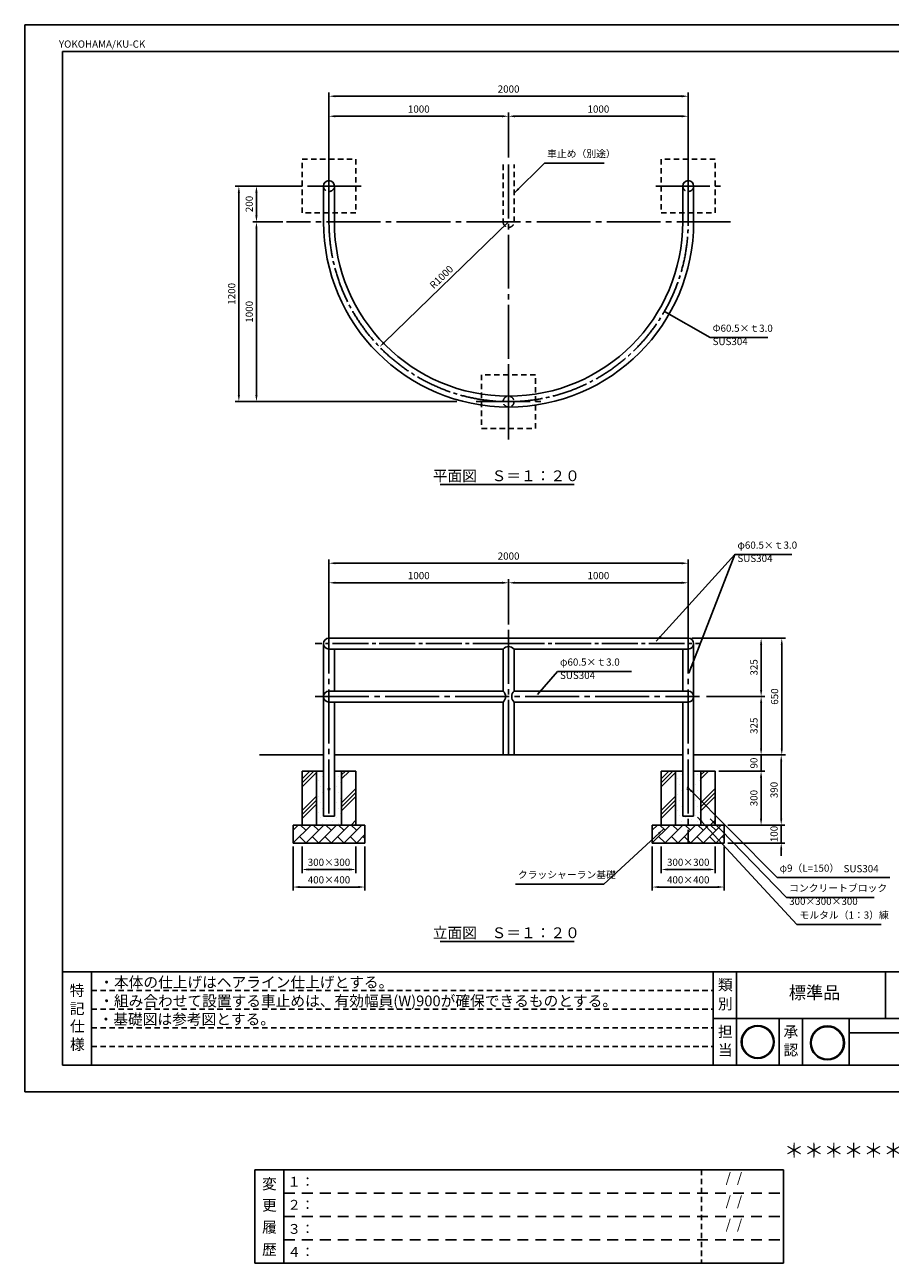
# Model space of a CAD drawing. Extents: x 0 to 8400, y -953 to 5940.
# Drawn here: x 0 to 4818, y -953 to 5940 of the extents above; entities that cross this region are included whole.
import ezdxf
from ezdxf.enums import TextEntityAlignment as Align

# ---------------------------------------------------------------- set-up
doc = ezdxf.new("R2010")
doc.units = 0
doc.header["$LTSCALE"] = 20
doc.header["$MEASUREMENT"] = 0
for name, pattern in [('CENL', [19.5, 15, -1.5, 1.5, -1.5]), ('CENS', [13, 10, -1, 1, -1]), ('DIMENSION', [2e-15, 1e-15, 1e-15]), ('HIDS', [2.5, 1.5, -1])]:
    doc.linetypes.add(name, pattern=pattern)
doc.layers.get('0').update_dxf_attribs({"linetype": 'CONTINUOUS'})
doc.layers.get('DEFPOINTS').update_dxf_attribs({"linetype": 'CONTINUOUS'})
for name, color, linetype in [('9図面文字', 7, 'CONTINUOUS'), ('9図面枠', 5, 'CONTINUOUS'), ('TEXT_0', 7, 'CONTINUOUS')]:
    doc.layers.add(name, color=color, linetype=linetype)
doc.layers.add('ASKPAPERSIZE', color=7, linetype='CONTINUOUS', plot=False)
doc.layers.add('非表示破線', color=7, linetype='CONTINUOUS', plot=False)
doc.styles.add('STD', font='TXT', dxfattribs={"bigfont": 'BIGFONT'})
doc.styles.add('STYLE1', font='txt')
doc.styles.add('USR5', font='TXT.shx', dxfattribs={"bigfont": 'BIGFONT.shx'})
doc.dimstyles.new('ASKSTANDARD', dxfattribs={"dimscale": 20, "dimtxt": 2, "dimasz": 1.5, "dimexe": 1, "dimexo": 1, "dimgap": 1, "dimtad": 0, "dimdec": 1, "dimdsep": 46, "dimtxsty": 'STD', "dimcen": 0, "dimclrd": 3, "dimclre": 3, "dimclrt": 3, "dimadec": 0, "dimazin": 0, "dimtfac": 0.7, "dimtdec": 1, "dimtix": 1, "dimtmove": 0, "dimatfit": 3, "dimfxl": 0, "dimtvp": 1, "dimtolj": 1, "dimtzin": 0, "dimarcsym": 0})
pattern_1 = [(45, (0, 99.767), (-11.04854, 33.14563), [0, -31.25])]

# ---------------------------------------------------------------- blocks, each defined once
blk = doc.blocks.new('*D24')
at = {"color": 3, "linetype": 'DIMENSION', "lineweight": -2}
blk.add_line((2693.6, 4842.4), (2000.9, 4171.9), dxfattribs=at)
at = {"color": 3, "linetype": 'DIMENSION'}
blk.add_solid([(1996.8, 4176.2), (2005.1, 4167.6), (1975.1, 4146.8)], dxfattribs=at)
at = {"layer": 'DEFPOINTS', "color": 0, "linetype": 'DIMENSION'}
for p in [(2693.6, 4842.4), (1975.1, 4146.8)]:
    blk.add_point(p, dxfattribs=at)
at = {"color": 3, "linetype": 'DIMENSION', "insert": (2319.4, 4535.9), "char_height": 40, "attachment_point": 5, "rotation": 44.07001, "style": 'STD'}
blk.add_mtext('\\A1;R1000', dxfattribs=at)
blk = doc.blocks.new('*D25')
at = {"color": 3, "linetype": 'DIMENSION', "lineweight": -2}
for p, q in [((1693.6, 5212.4), (1693.6, 5562.3)), ((1729.6, 5542.3), (3657.6, 5542.3)), ((3693.6, 5212.4), (3693.6, 5562.3))]:
    blk.add_line(p, q, dxfattribs=at)
at = {"color": 3, "linetype": 'DIMENSION'}
for points in [[(1729.6, 5548.3), (1729.6, 5536.3), (1693.6, 5542.3)], [(3657.6, 5548.3), (3657.6, 5536.3), (3693.6, 5542.3)]]:
    blk.add_solid(points, dxfattribs=at)
at = {"layer": 'DEFPOINTS', "color": 0, "linetype": 'DIMENSION'}
for p in [(3693.6, 5542.3), (1693.6, 5192.4), (3693.6, 5192.4)]:
    blk.add_point(p, dxfattribs=at)
at = {"color": 3, "linetype": 'DIMENSION', "insert": (2693.6, 5582.3), "char_height": 40, "attachment_point": 5, "style": 'STD'}
blk.add_mtext('\\A1;2000', dxfattribs=at)
blk = doc.blocks.new('*D26')
at = {"color": 3, "linetype": 'DIMENSION', "lineweight": -2}
for p, q in [((3776.9, 1875.7), (4231.4, 1875.7)), ((4211.4, 1839.7), (4211.4, 1521.7)), ((3933.6, 1485.7), (4231.4, 1485.7))]:
    blk.add_line(p, q, dxfattribs=at)
at = {"color": 3, "linetype": 'DIMENSION'}
for points in [[(4205.4, 1839.7), (4217.4, 1839.7), (4211.4, 1875.7)], [(4205.4, 1521.7), (4217.4, 1521.7), (4211.4, 1485.7)]]:
    blk.add_solid(points, dxfattribs=at)
at = {"layer": 'DEFPOINTS', "color": 0, "linetype": 'DIMENSION'}
for p in [(3756.9, 1875.7), (3913.6, 1485.7), (4211.4, 1485.7)]:
    blk.add_point(p, dxfattribs=at)
at = {"color": 3, "linetype": 'DIMENSION', "insert": (4171.4, 1680.7), "char_height": 40, "attachment_point": 5, "rotation": 90, "style": 'STD'}
blk.add_mtext('\\A1;390', dxfattribs=at)
blk = doc.blocks.new('*D27')
at = {"color": 3, "linetype": 'DIMENSION', "lineweight": -2}
for p, q in [((4211.4, 1521.7), (4211.4, 1557.7)), ((3933.6, 1485.7), (4231.4, 1485.7)), ((4211.4, 1485.7), (4211.4, 1385.7)), ((3913.6, 1385.7), (4231.4, 1385.7)), ((4211.4, 1349.7), (4211.4, 1313.7))]:
    blk.add_line(p, q, dxfattribs=at)
at = {"color": 3, "linetype": 'DIMENSION'}
for points in [[(4205.4, 1521.7), (4217.4, 1521.7), (4211.4, 1485.7)], [(4205.4, 1349.7), (4217.4, 1349.7), (4211.4, 1385.7)]]:
    blk.add_solid(points, dxfattribs=at)
at = {"layer": 'DEFPOINTS', "color": 0, "linetype": 'DIMENSION'}
for p in [(3913.6, 1485.7), (3893.6, 1385.7), (4211.4, 1385.7)]:
    blk.add_point(p, dxfattribs=at)
at = {"color": 3, "linetype": 'DIMENSION', "insert": (4171.4, 1435.7), "char_height": 40, "attachment_point": 5, "rotation": 90, "style": 'STD'}
blk.add_mtext('\\A1;100', dxfattribs=at)
blk = doc.blocks.new('*D28')
at = {"color": 3, "linetype": 'DIMENSION', "lineweight": -2}
for p, q in [((1693.6, 2613), (1693.6, 2962.9)), ((1729.6, 2942.9), (3657.6, 2942.9)), ((3693.6, 2613), (3693.6, 2962.9))]:
    blk.add_line(p, q, dxfattribs=at)
at = {"color": 3, "linetype": 'DIMENSION'}
for points in [[(1729.6, 2948.9), (1729.6, 2936.9), (1693.6, 2942.9)], [(3657.6, 2948.9), (3657.6, 2936.9), (3693.6, 2942.9)]]:
    blk.add_solid(points, dxfattribs=at)
at = {"layer": 'DEFPOINTS', "color": 0, "linetype": 'DIMENSION'}
for p in [(3693.6, 2942.9), (1693.6, 2593), (3693.6, 2593)]:
    blk.add_point(p, dxfattribs=at)
at = {"color": 3, "linetype": 'DIMENSION', "insert": (2693.6, 2982.9), "char_height": 40, "attachment_point": 5, "style": 'STD'}
blk.add_mtext('\\A1;2000', dxfattribs=at)
blk = doc.blocks.new('*D29')
at = {"color": 3, "linetype": 'DIMENSION', "lineweight": -2}
for p, q in [((3943.9, 2525.7), (4234.4, 2525.7)), ((4214.4, 2489.7), (4214.4, 1911.7)), ((3963.9, 1875.7), (4234.4, 1875.7))]:
    blk.add_line(p, q, dxfattribs=at)
at = {"color": 3, "linetype": 'DIMENSION'}
for points in [[(4208.4, 2489.7), (4220.4, 2489.7), (4214.4, 2525.7)], [(4208.4, 1911.7), (4220.4, 1911.7), (4214.4, 1875.7)]]:
    blk.add_solid(points, dxfattribs=at)
at = {"layer": 'DEFPOINTS', "color": 0, "linetype": 'DIMENSION'}
for p in [(3923.9, 2525.7), (3943.9, 1875.7), (4214.4, 1875.7)]:
    blk.add_point(p, dxfattribs=at)
at = {"color": 3, "linetype": 'DIMENSION', "insert": (4174.4, 2200.7), "char_height": 40, "attachment_point": 5, "rotation": 90, "style": 'STD'}
blk.add_mtext('\\A1;650', dxfattribs=at)
blk = doc.blocks.new('*D34')
at = {"color": 3, "linetype": 'DIMENSION', "lineweight": -2}
for p, q in [((1523.6, 5042.4), (1269.7, 5042.4)), ((1289.7, 5006.4), (1289.7, 4878.4)), ((1437.3, 4842.4), (1269.7, 4842.4))]:
    blk.add_line(p, q, dxfattribs=at)
at = {"color": 3, "linetype": 'DIMENSION'}
for points in [[(1283.7, 5006.4), (1295.7, 5006.4), (1289.7, 5042.4)], [(1283.7, 4878.4), (1295.7, 4878.4), (1289.7, 4842.4)]]:
    blk.add_solid(points, dxfattribs=at)
at = {"layer": 'DEFPOINTS', "color": 0, "linetype": 'DIMENSION'}
for p in [(1543.6, 5042.4), (1289.7, 4842.4), (1457.3, 4842.4)]:
    blk.add_point(p, dxfattribs=at)
at = {"color": 3, "linetype": 'DIMENSION', "insert": (1249.7, 4942.4), "char_height": 40, "attachment_point": 5, "rotation": 90, "style": 'STD'}
blk.add_mtext('\\A1;200', dxfattribs=at)
blk = doc.blocks.new('*D35')
at = {"color": 3, "linetype": 'DIMENSION', "lineweight": -2}
for p, q in [((1437.3, 4842.4), (1269.7, 4842.4)), ((1289.7, 4806.4), (1289.7, 3878.4)), ((2405.7, 3842.4), (1269.7, 3842.4))]:
    blk.add_line(p, q, dxfattribs=at)
at = {"color": 3, "linetype": 'DIMENSION'}
for points in [[(1283.7, 4806.4), (1295.7, 4806.4), (1289.7, 4842.4)], [(1283.7, 3878.4), (1295.7, 3878.4), (1289.7, 3842.4)]]:
    blk.add_solid(points, dxfattribs=at)
at = {"layer": 'DEFPOINTS', "color": 0, "linetype": 'DIMENSION'}
for p in [(1457.3, 4842.4), (1289.7, 3842.4), (2425.7, 3842.4)]:
    blk.add_point(p, dxfattribs=at)
at = {"color": 3, "linetype": 'DIMENSION', "insert": (1249.7, 4342.4), "char_height": 40, "attachment_point": 5, "rotation": 90, "style": 'STD'}
blk.add_mtext('\\A1;1000', dxfattribs=at)
blk = doc.blocks.new('*D36')
at = {"color": 3, "linetype": 'DIMENSION', "lineweight": -2}
for p, q in [((1493.6, 5042.4), (1171.9, 5042.4)), ((1191.9, 3878.4), (1191.9, 5006.4)), ((1790.1, 3842.4), (1171.9, 3842.4))]:
    blk.add_line(p, q, dxfattribs=at)
at = {"color": 3, "linetype": 'DIMENSION'}
for points in [[(1185.9, 5006.4), (1197.9, 5006.4), (1191.9, 5042.4)], [(1185.9, 3878.4), (1197.9, 3878.4), (1191.9, 3842.4)]]:
    blk.add_solid(points, dxfattribs=at)
at = {"layer": 'DEFPOINTS', "color": 0, "linetype": 'DIMENSION'}
for p in [(1191.9, 5042.4), (1513.6, 5042.4), (1810.1, 3842.4)]:
    blk.add_point(p, dxfattribs=at)
at = {"color": 3, "linetype": 'DIMENSION', "insert": (1151.9, 4442.4), "char_height": 40, "attachment_point": 5, "rotation": 90, "style": 'STD'}
blk.add_mtext('\\A1;1200', dxfattribs=at)
blk = doc.blocks.new('*D37')
at = {"color": 3, "linetype": 'DIMENSION', "lineweight": -2}
for p, q in [((1693.6, 5212.4), (1693.6, 5450.8)), ((2693.6, 5201.3), (2693.6, 5450.8)), ((1729.6, 5430.8), (2657.6, 5430.8))]:
    blk.add_line(p, q, dxfattribs=at)
at = {"color": 3, "linetype": 'DIMENSION'}
for points in [[(1729.6, 5436.8), (1729.6, 5424.8), (1693.6, 5430.8)], [(2657.6, 5436.8), (2657.6, 5424.8), (2693.6, 5430.8)]]:
    blk.add_solid(points, dxfattribs=at)
at = {"layer": 'DEFPOINTS', "color": 0, "linetype": 'DIMENSION'}
for p in [(2693.6, 5430.8), (1693.6, 5192.4), (2693.6, 5181.3)]:
    blk.add_point(p, dxfattribs=at)
at = {"color": 3, "linetype": 'DIMENSION', "insert": (2193.6, 5470.8), "char_height": 40, "attachment_point": 5, "style": 'STD'}
blk.add_mtext('\\A1;1000', dxfattribs=at)
blk = doc.blocks.new('*D38')
at = {"color": 3, "linetype": 'DIMENSION', "lineweight": -2}
for p, q in [((2693.6, 5221.3), (2693.6, 5450.8)), ((3693.6, 5232.4), (3693.6, 5450.8)), ((2729.6, 5430.8), (3657.6, 5430.8))]:
    blk.add_line(p, q, dxfattribs=at)
at = {"color": 3, "linetype": 'DIMENSION'}
for points in [[(2729.6, 5436.8), (2729.6, 5424.8), (2693.6, 5430.8)], [(3657.6, 5436.8), (3657.6, 5424.8), (3693.6, 5430.8)]]:
    blk.add_solid(points, dxfattribs=at)
at = {"layer": 'DEFPOINTS', "color": 0, "linetype": 'DIMENSION'}
for p in [(3693.6, 5430.8), (2693.6, 5201.3), (3693.6, 5212.4)]:
    blk.add_point(p, dxfattribs=at)
at = {"color": 3, "linetype": 'DIMENSION', "insert": (3193.6, 5470.8), "char_height": 40, "attachment_point": 5, "style": 'STD'}
blk.add_mtext('\\A1;1000', dxfattribs=at)
blk = doc.blocks.new('*D39')
at = {"color": 3, "linetype": 'DIMENSION', "lineweight": -2}
for p, q in [((1693.6, 2633), (1693.6, 2854.1)), ((1729.6, 2834.1), (2657.6, 2834.1)), ((2693.6, 2602), (2693.6, 2854.1))]:
    blk.add_line(p, q, dxfattribs=at)
at = {"color": 3, "linetype": 'DIMENSION'}
for points in [[(1729.6, 2840.1), (1729.6, 2828.1), (1693.6, 2834.1)], [(2657.6, 2840.1), (2657.6, 2828.1), (2693.6, 2834.1)]]:
    blk.add_solid(points, dxfattribs=at)
at = {"layer": 'DEFPOINTS', "color": 0, "linetype": 'DIMENSION'}
for p in [(2693.6, 2834.1), (1693.6, 2613), (2693.6, 2582)]:
    blk.add_point(p, dxfattribs=at)
at = {"color": 3, "linetype": 'DIMENSION', "insert": (2193.6, 2874.1), "char_height": 40, "attachment_point": 5, "style": 'STD'}
blk.add_mtext('\\A1;1000', dxfattribs=at)
blk = doc.blocks.new('*D40')
at = {"color": 3, "linetype": 'DIMENSION', "lineweight": -2}
for p, q in [((2693.6, 2622), (2693.6, 2854.1)), ((2729.6, 2834.1), (3657.6, 2834.1)), ((3693.6, 2633), (3693.6, 2854.1))]:
    blk.add_line(p, q, dxfattribs=at)
at = {"color": 3, "linetype": 'DIMENSION'}
for points in [[(2729.6, 2840.1), (2729.6, 2828.1), (2693.6, 2834.1)], [(3657.6, 2840.1), (3657.6, 2828.1), (3693.6, 2834.1)]]:
    blk.add_solid(points, dxfattribs=at)
at = {"layer": 'DEFPOINTS', "color": 0, "linetype": 'DIMENSION'}
for p in [(3693.6, 2834.1), (2693.6, 2602), (3693.6, 2613)]:
    blk.add_point(p, dxfattribs=at)
at = {"color": 3, "linetype": 'DIMENSION', "insert": (3193.6, 2874.1), "char_height": 40, "attachment_point": 5, "style": 'STD'}
blk.add_mtext('\\A1;1000', dxfattribs=at)
blk = doc.blocks.new('*D41')
at = {"color": 3, "linetype": 'DIMENSION', "lineweight": -2}
for p, q in [((3713.6, 2525.7), (4119.5, 2525.7)), ((4099.5, 2489.7), (4099.5, 2236.7)), ((3795.6, 2200.7), (4119.5, 2200.7))]:
    blk.add_line(p, q, dxfattribs=at)
at = {"color": 3, "linetype": 'DIMENSION'}
for points in [[(4093.5, 2489.7), (4105.5, 2489.7), (4099.5, 2525.7)], [(4093.5, 2236.7), (4105.5, 2236.7), (4099.5, 2200.7)]]:
    blk.add_solid(points, dxfattribs=at)
at = {"layer": 'DEFPOINTS', "color": 0, "linetype": 'DIMENSION'}
for p in [(3693.6, 2525.7), (3775.6, 2200.7), (4099.5, 2200.7)]:
    blk.add_point(p, dxfattribs=at)
at = {"color": 3, "linetype": 'DIMENSION', "insert": (4059.5, 2363.2), "char_height": 40, "attachment_point": 5, "rotation": 90, "style": 'STD'}
blk.add_mtext('\\A1;325', dxfattribs=at)
blk = doc.blocks.new('*D42')
at = {"color": 3, "linetype": 'DIMENSION', "lineweight": -2}
for p, q in [((3815.6, 2200.7), (4119.5, 2200.7)), ((4099.5, 2164.7), (4099.5, 1911.7)), ((3796.9, 1875.7), (4119.5, 1875.7))]:
    blk.add_line(p, q, dxfattribs=at)
at = {"color": 3, "linetype": 'DIMENSION'}
for points in [[(4093.5, 2164.7), (4105.5, 2164.7), (4099.5, 2200.7)], [(4093.5, 1911.7), (4105.5, 1911.7), (4099.5, 1875.7)]]:
    blk.add_solid(points, dxfattribs=at)
at = {"layer": 'DEFPOINTS', "color": 0, "linetype": 'DIMENSION'}
for p in [(3795.6, 2200.7), (3776.9, 1875.7), (4099.5, 1875.7)]:
    blk.add_point(p, dxfattribs=at)
at = {"color": 3, "linetype": 'DIMENSION', "insert": (4059.5, 2038.2), "char_height": 40, "attachment_point": 5, "rotation": 90, "style": 'STD'}
blk.add_mtext('\\A1;325', dxfattribs=at)
blk = doc.blocks.new('*D43')
at = {"color": 3, "linetype": 'DIMENSION', "lineweight": -2}
for p, q in [((4099.2, 1911.7), (4099.2, 1947.7)), ((3924.1, 1875.7), (4119.2, 1875.7)), ((4099.2, 1875.7), (4099.2, 1785.7)), ((3863.6, 1785.7), (4119.2, 1785.7)), ((4099.2, 1749.7), (4099.2, 1713.7))]:
    blk.add_line(p, q, dxfattribs=at)
at = {"color": 3, "linetype": 'DIMENSION'}
for points in [[(4093.2, 1911.7), (4105.2, 1911.7), (4099.2, 1875.7)], [(4093.2, 1749.7), (4105.2, 1749.7), (4099.2, 1785.7)]]:
    blk.add_solid(points, dxfattribs=at)
at = {"layer": 'DEFPOINTS', "color": 0, "linetype": 'DIMENSION'}
for p in [(3904.1, 1875.7), (3843.6, 1785.7), (4099.2, 1785.7)]:
    blk.add_point(p, dxfattribs=at)
at = {"color": 3, "linetype": 'DIMENSION', "insert": (4059.2, 1830.7), "char_height": 40, "attachment_point": 5, "rotation": 90, "style": 'STD'}
blk.add_mtext('\\A1;90', dxfattribs=at)
blk = doc.blocks.new('*D44')
at = {"color": 3, "linetype": 'DIMENSION', "lineweight": -2}
for p, q in [((3883.6, 1785.7), (4119.2, 1785.7)), ((4099.2, 1749.7), (4099.2, 1521.7)), ((3913.6, 1485.7), (4119.2, 1485.7))]:
    blk.add_line(p, q, dxfattribs=at)
at = {"color": 3, "linetype": 'DIMENSION'}
for points in [[(4093.2, 1749.7), (4105.2, 1749.7), (4099.2, 1785.7)], [(4093.2, 1521.7), (4105.2, 1521.7), (4099.2, 1485.7)]]:
    blk.add_solid(points, dxfattribs=at)
at = {"layer": 'DEFPOINTS', "color": 0, "linetype": 'DIMENSION'}
for p in [(3863.6, 1785.7), (3893.6, 1485.7), (4099.2, 1485.7)]:
    blk.add_point(p, dxfattribs=at)
at = {"color": 3, "linetype": 'DIMENSION', "insert": (4059.2, 1635.7), "char_height": 40, "attachment_point": 5, "rotation": 90, "style": 'STD'}
blk.add_mtext('\\A1;300', dxfattribs=at)
blk = doc.blocks.new('*D45')
at = {"color": 3, "linetype": 'DIMENSION', "lineweight": -2}
for p, q in [((1543.6, 1365.7), (1543.6, 1218.3)), ((1843.6, 1365.7), (1843.6, 1218.3)), ((1579.6, 1238.3), (1807.6, 1238.3))]:
    blk.add_line(p, q, dxfattribs=at)
at = {"color": 3, "linetype": 'DIMENSION'}
for points in [[(1579.6, 1244.3), (1579.6, 1232.3), (1543.6, 1238.3)], [(1807.6, 1244.3), (1807.6, 1232.3), (1843.6, 1238.3)]]:
    blk.add_solid(points, dxfattribs=at)
at = {"layer": 'DEFPOINTS', "color": 0, "linetype": 'DIMENSION'}
for p in [(1543.6, 1385.7), (1843.6, 1385.7), (1843.6, 1238.3)]:
    blk.add_point(p, dxfattribs=at)
at = {"color": 3, "linetype": 'DIMENSION', "insert": (1693.6, 1278.3), "char_height": 40, "attachment_point": 5, "style": 'STD'}
blk.add_mtext('\\A1;300×300', dxfattribs=at)
blk = doc.blocks.new('*D46')
at = {"color": 3, "linetype": 'DIMENSION', "lineweight": -2}
for p, q in [((1493.6, 1365.7), (1493.6, 1120.6)), ((1893.6, 1365.7), (1893.6, 1120.6)), ((1529.6, 1140.6), (1857.6, 1140.6))]:
    blk.add_line(p, q, dxfattribs=at)
at = {"color": 3, "linetype": 'DIMENSION'}
for points in [[(1529.6, 1146.6), (1529.6, 1134.6), (1493.6, 1140.6)], [(1857.6, 1146.6), (1857.6, 1134.6), (1893.6, 1140.6)]]:
    blk.add_solid(points, dxfattribs=at)
at = {"layer": 'DEFPOINTS', "color": 0, "linetype": 'DIMENSION'}
for p in [(1493.6, 1385.7), (1893.6, 1385.7), (1893.6, 1140.6)]:
    blk.add_point(p, dxfattribs=at)
at = {"color": 3, "linetype": 'DIMENSION', "insert": (1693.6, 1180.6), "char_height": 40, "attachment_point": 5, "style": 'STD'}
blk.add_mtext('\\A1;400×400', dxfattribs=at)
blk = doc.blocks.new('*D47')
at = {"color": 3, "linetype": 'DIMENSION', "lineweight": -2}
for p, q in [((3493.6, 1365.7), (3493.6, 1120.6)), ((3893.6, 1365.7), (3893.6, 1120.6)), ((3529.6, 1140.6), (3857.6, 1140.6))]:
    blk.add_line(p, q, dxfattribs=at)
at = {"color": 3, "linetype": 'DIMENSION'}
for points in [[(3529.6, 1146.6), (3529.6, 1134.6), (3493.6, 1140.6)], [(3857.6, 1146.6), (3857.6, 1134.6), (3893.6, 1140.6)]]:
    blk.add_solid(points, dxfattribs=at)
at = {"layer": 'DEFPOINTS', "color": 0, "linetype": 'DIMENSION'}
for p in [(3493.6, 1385.7), (3893.6, 1385.7), (3893.6, 1140.6)]:
    blk.add_point(p, dxfattribs=at)
at = {"color": 3, "linetype": 'DIMENSION', "insert": (3693.6, 1180.6), "char_height": 40, "attachment_point": 5, "style": 'STD'}
blk.add_mtext('\\A1;400×400', dxfattribs=at)
blk = doc.blocks.new('*D48')
at = {"color": 3, "linetype": 'DIMENSION', "lineweight": -2}
for p, q in [((3543.6, 1365.7), (3543.6, 1218.3)), ((3843.6, 1365.7), (3843.6, 1218.3)), ((3579.6, 1238.3), (3807.6, 1238.3))]:
    blk.add_line(p, q, dxfattribs=at)
at = {"color": 3, "linetype": 'DIMENSION'}
for points in [[(3579.6, 1244.3), (3579.6, 1232.3), (3543.6, 1238.3)], [(3807.6, 1244.3), (3807.6, 1232.3), (3843.6, 1238.3)]]:
    blk.add_solid(points, dxfattribs=at)
at = {"layer": 'DEFPOINTS', "color": 0, "linetype": 'DIMENSION'}
for p in [(3543.6, 1385.7), (3843.6, 1385.7), (3843.6, 1238.3)]:
    blk.add_point(p, dxfattribs=at)
at = {"color": 3, "linetype": 'DIMENSION', "insert": (3693.6, 1278.3), "char_height": 40, "attachment_point": 5, "style": 'STD'}
blk.add_mtext('\\A1;300×300', dxfattribs=at)
blk = doc.blocks.new('sugnkINAMI')
h = blk.add_hatch(color=7)
h.paths.add_polyline_path([(41, 197, 1), (319, 197, 1)])
h.paths.add_polyline_path([(313, 197, -1), (47, 197, -1)], flags=16)
h.paths.add_polyline_path([(107, 50), (258, 50), (258, 183), (107, 183)], flags=9)
h.paths.add_polyline_path([(6, 105), (278, 105), (278, 355), (6, 355)], flags=9)
at = {"layer": '9図面文字', "color": 7, "linetype": 'Continuous'}
for radius in [139, 133]:
    blk.add_circle((180, 197), radius, dxfattribs=at)
blk = doc.blocks.new('signMARU')
h = blk.add_hatch(color=7)
h.paths.add_polyline_path([(48, 197, 1), (327, 197, 1)])
h.paths.add_polyline_path([(321, 197, -1), (54, 197, -1)], flags=16)
h.paths.add_polyline_path([(114, 50), (266, 50), (266, 183), (114, 183)], flags=9)
h.paths.add_polyline_path([(23, 131), (276, 131), (276, 325), (23, 325)], flags=9)
at = {"layer": '9図面文字', "color": 7, "linetype": 'Continuous'}
for radius in [139, 133]:
    blk.add_circle((187, 197), radius, dxfattribs=at)

msp = doc.modelspace()

# ---------------------------------------------------------------- hatches: boundary and pattern name
at = {"linetype": 'Continuous'}
h = msp.add_hatch(dxfattribs=at)
h.set_pattern_fill('PLAST', color=3, scale=500, angle=45, style=0)
h.set_pattern_definition([(45, (-2000, 99.77), (-88.3883, 88.3883), []), (45, (-2011.05, 110.82), (-88.3883, 88.3883), []), (45, (-2022.1, 121.86), (-88.3883, 88.3883), [])])
h.paths.add_polyline_path([(1623.31, 1785.73), (1543.56, 1785.73), (1543.56, 1485.73), (1623.31, 1485.73)])
h.paths.add_polyline_path([(1843.56, 1785.73), (1763.81, 1785.73), (1763.81, 1485.73), (1843.56, 1485.73)])
h = msp.add_hatch(dxfattribs=at)
h.set_pattern_fill('DOTS', color=3, scale=500, angle=45, style=0)
h.set_pattern_definition(pattern_1)
h.paths.add_polyline_path([(1763.81, 1785.73), (1723.81, 1785.73), (1723.81, 1535.73), (1663.31, 1535.73), (1663.31, 1785.73), (1623.31, 1785.73), (1623.31, 1485.73), (1763.81, 1485.73)])
h = msp.add_hatch(dxfattribs=at)
h.set_pattern_fill('PLAST', color=3, scale=500, angle=45, style=0)
h.set_pattern_definition([(45, (0, 99.77), (-88.3883, 88.3883), []), (45, (-11.05, 110.82), (-88.3883, 88.3883), []), (45, (-22.1, 121.86), (-88.3883, 88.3883), [])])
h.paths.add_polyline_path([(3623.31, 1785.73), (3543.56, 1785.73), (3543.56, 1485.73), (3623.31, 1485.73)])
h.paths.add_polyline_path([(3843.56, 1785.73), (3763.81, 1785.73), (3763.81, 1485.73), (3843.56, 1485.73)])
h = msp.add_hatch(dxfattribs=at)
h.set_pattern_fill('DOTS', color=3, scale=500, angle=45, style=0)
h.set_pattern_definition(pattern_1)
h.paths.add_polyline_path([(3763.81, 1785.73), (3723.81, 1785.73), (3723.81, 1535.73), (3693.56, 1535.73), (3693.56, 1485.73), (3763.81, 1485.73)])
h.paths.add_polyline_path([(3623.31, 1485.73), (3693.56, 1485.73), (3693.56, 1535.73), (3663.31, 1535.73), (3663.31, 1785.73), (3623.31, 1785.73)])
h = msp.add_hatch(dxfattribs=at)
h.set_pattern_fill('BRICK', color=3, scale=200, angle=45, style=0)
h.set_pattern_definition([(45, (1493.556, 1385.734), (-35.3553, 35.3553), []), (135, (1493.56, 1385.73), (-70.71, -70.71), [50, -50]), (135, (1528.91, 1421.09), (-70.71, -70.71), [-50, 50])])
h.paths.add_polyline_path([(1893.56, 1485.73), (1493.56, 1485.73), (1493.56, 1385.73), (1893.56, 1385.73)])
h = msp.add_hatch(dxfattribs=at)
h.set_pattern_fill('BRICK', color=3, scale=200, angle=45, style=0)
h.set_pattern_definition([(45, (3493.556, 1385.734), (-35.3553, 35.3553), []), (135, (3493.56, 1385.73), (-70.71, -70.71), [50, -50]), (135, (3528.91, 1421.09), (-70.71, -70.71), [-50, 50])])
h.paths.add_polyline_path([(3693.56, 1485.73), (3543.56, 1485.73), (3493.56, 1485.73), (3493.56, 1385.73), (3693.56, 1385.73)])
h.paths.add_polyline_path([(3893.56, 1485.73), (3693.56, 1485.73), (3693.56, 1385.73), (3893.56, 1385.73)])

# ---------------------------------------------------------------- linework, layer by layer
at = {"color": 1, "linetype": 'CENL'}
for p, q in [((1693.56, 5222.36), (1693.56, 4862.36)), ((3693.56, 5222.36), (3693.56, 4862.36)), ((2693.56, 5161.34), (2693.56, 3606.06)), ((1873.56, 5042.36), (1513.56, 5042.36)), ((3513.56, 5042.36), (3873.56, 5042.36)), ((3929.86, 4842.36), (1457.26, 4842.36)), ((2693.56, 4022.36), (2693.56, 3662.36)), ((2513.56, 3842.36), (2873.56, 3842.36)), ((1693.56, 2629.73), (1693.56, 1535.73)), ((3693.56, 2629.73), (3693.56, 1381.73)), ((2693.56, 2572.17), (2693.56, 1875.73)), ((1616.4, 2200.73), (3755.59, 2200.73)), ((2693.56, 2200.73), (2693.56, 2200.73)), ((2693.56, 2200.73), (2693.56, 2200.73)), ((2693.56, 2192.3), (2693.56, 2192.3)), ((2693.56, 2192.3), (2693.56, 2192.3)), ((3693.56, 2005.73), (3693.56, 2005.73))]:
    msp.add_line(p, q, dxfattribs=at)
at = {"color": 5, "linetype": 'HIDS'}
for p, q in [((2663.31, 5161.34), (2663.31, 4842.36)), ((2723.81, 4842.36), (2723.81, 5161.34))]:
    msp.add_line(p, q, dxfattribs=at)
at = {"color": 7, "linetype": 'Continuous'}
for p, q in [((1663.31, 5042.36), (1663.31, 4842.36)), ((1723.81, 5042.36), (1723.81, 4842.36)), ((3663.31, 4842.36), (3663.31, 5042.36)), ((3723.81, 4842.36), (3723.81, 5042.36)), ((2313.01, 3381.31), (3059.47, 3381.31)), ((1663.31, 2495.48), (1663.31, 1535.73)), ((1693.56, 2525.73), (2693.56, 2525.73)), ((3693.56, 2525.73), (2693.56, 2525.73)), ((3723.81, 2495.48), (3723.81, 1535.73)), ((1693.56, 2465.23), (2663.31, 2465.23)), ((1723.81, 2465.23), (1723.81, 2230.98)), ((2663.31, 2465.23), (2663.31, 2230.98)), ((3693.56, 2465.23), (2723.81, 2465.23)), ((2723.81, 2230.98), (2723.81, 2465.23)), ((3663.31, 2465.23), (3663.31, 2230.98)), ((1693.56, 2230.98), (2663.31, 2230.98)), ((3693.56, 2230.98), (2723.81, 2230.98)), ((1693.56, 2170.48), (2663.31, 2170.48)), ((1723.81, 2170.48), (1723.81, 1535.73)), ((2663.31, 2170.48), (2663.31, 1875.73)), ((2723.81, 2170.48), (2723.81, 1875.73)), ((3693.56, 2170.48), (2723.81, 2170.48)), ((3663.31, 2170.48), (3663.31, 1535.73)), ((1663.31, 1875.73), (1307.7, 1875.73)), ((3663.31, 1875.73), (1723.81, 1875.73)), ((3723.81, 1875.73), (4157.54, 1875.73)), ((1663.31, 1785.73), (1543.56, 1785.73)), ((1543.56, 1785.73), (1543.56, 1485.73)), ((1623.31, 1785.73), (1623.31, 1485.73)), ((1843.56, 1785.73), (1723.81, 1785.73)), ((1763.81, 1785.73), (1763.81, 1485.73)), ((1843.56, 1485.73), (1843.56, 1785.73)), ((3543.56, 1785.73), (3543.56, 1485.73)), ((3663.31, 1785.73), (3543.56, 1785.73)), ((3623.31, 1785.73), (3623.31, 1485.73)), ((3843.56, 1785.73), (3723.81, 1785.73)), ((3763.81, 1785.73), (3763.81, 1485.73)), ((3843.56, 1485.73), (3843.56, 1785.73)), ((1663.31, 1535.73), (1723.81, 1535.73)), ((3663.31, 1535.73), (3723.81, 1535.73)), ((1893.56, 1485.73), (1493.56, 1485.73)), ((1493.56, 1485.73), (1493.56, 1385.73)), ((1543.56, 1485.73), (1843.56, 1485.73)), ((1893.56, 1385.73), (1893.56, 1485.73)), ((3493.56, 1485.73), (3493.56, 1385.73)), ((3893.56, 1485.73), (3493.56, 1485.73)), ((3543.56, 1485.73), (3843.56, 1485.73)), ((3893.56, 1385.73), (3893.56, 1485.73)), ((1493.56, 1385.73), (1893.56, 1385.73)), ((3493.56, 1385.73), (3893.56, 1385.73)), ((2313.01, 837.76), (3059.47, 837.76))]:
    msp.add_line(p, q, dxfattribs=at)
at = {"color": 1, "linetype": 'CENS'}
for p, q in [((1693.56, 5042.36), (1693.56, 4842.36)), ((3693.56, 4842.36), (3693.56, 5042.36)), ((2693.56, 2495.48), (1616.4, 2495.48)), ((2693.56, 2495.48), (3755.59, 2495.48))]:
    msp.add_line(p, q, dxfattribs=at)
at = {"color": 5, "linetype": 'HIDS'}
for points in [[(1843.56, 5192.36), (1843.56, 4892.36), (1543.56, 4892.36), (1543.56, 5192.36)], [(3543.56, 5192.36), (3543.56, 4892.36), (3843.56, 4892.36), (3843.56, 5192.36)], [(2543.56, 3992.36), (2543.56, 3692.36), (2843.56, 3692.36), (2843.56, 3992.36)]]:
    msp.add_lwpolyline(points, close=True, dxfattribs=at)
msp.add_circle((2693.56, 3842.36), 30.25, dxfattribs=at)
msp.add_circle((2693.56, 3842.36), 30.25, dxfattribs=at)
at = {"color": 7, "linetype": 'Continuous'}
for centre in [(1693.56, 1685.73), (3693.56, 1685.73)]:
    msp.add_circle(centre, 4.5, dxfattribs=at)
for centre, radius, start, end in [((1693.56, 5042.36), 30.25, 360, 180), ((3693.56, 5042.36), 30.25, 0, 180), ((2693.56, 4842.36), 1030.25, 180, 0), ((2693.56, 4842.36), 969.75, 180, 0), ((1693.56, 2495.48), 30.25, 90, 270), ((3693.56, 2495.48), 30.25, 270, 90), ((2693.56, 2437.72), 40.89, 42.285591, 137.714409), ((1693.56, 2200.73), 30.25, 90, 270), ((2634.87, 2200.73), 41.51, 313.225996, 46.774004), ((2752.24, 2200.73), 41.51, 133.225996, 226.774004), ((3693.56, 2200.73), 30.25, 270, 90)]:
    msp.add_arc(centre, radius, start, end, dxfattribs=at)
at = {"color": 5, "linetype": 'HIDS'}
for centre in [(1693.56, 5042.36), (3693.56, 5042.36), (2693.56, 4842.36)]:
    msp.add_arc(centre, 30.25, 180, 0, dxfattribs=at)
at = {"color": 1, "linetype": 'CENS'}
msp.add_arc((2693.56, 4842.36), 1000, 180, 0, dxfattribs=at)
at = {"layer": '9図面枠', "color": 4, "linetype": 'Continuous'}
for p, q in [((210, 5791.5), (8190, 5791.5)), ((210, 5791.5), (210, 148.5)), ((210, 668.5), (8190, 668.5)), ((372, 148.5), (372, 668.5)), ((3832, 148.5), (3832, 668.5)), ((3962, 408.5), (3962, 668.5)), ((3962, 408.5), (3962, 668.5)), ((4791.24, 408.5), (4791.24, 668.5)), ((3832, 148.5), (3832, 472.5)), ((3832, 408.5), (8190, 408.5)), ((3962, 148.5), (3962, 408.5)), ((4199.49, 148.5), (4199.49, 408.5)), ((4329.49, 148.5), (4329.49, 408.5)), ((4589.49, 148.5), (4589.49, 408.5)), ((4589.49, 328.5), (5789.49, 328.5)), ((8190, 148.5), (210, 148.5))]:
    msp.add_line(p, q, dxfattribs=at)
at = {"layer": '9図面枠', "color": 7, "linetype": 'Continuous'}
for p, q in [((1281.18, -433.27), (1281.18, -953.27)), ((1281.18, -433.27), (4224.39, -433.27)), ((1443.18, -953.27), (1443.18, -433.27)), ((4224.39, -433.27), (4224.39, -953.27)), ((4224.39, -953.27), (1281.18, -953.27))]:
    msp.add_line(p, q, dxfattribs=at)
at = {"layer": 'ASKPAPERSIZE', "color": 4, "linetype": 'Continuous'}
for p, q in [((0, 5940), (8400, 5940)), ((0, 0), (0, 5940)), ((0, 5940), (8400, 5940)), ((0, 0), (0, 5940)), ((0, 0), (0, 5940)), ((0, 5940), (8400, 5940)), ((8400, 0), (0, 0)), ((8400, 0), (0, 0)), ((8400, 0), (0, 0))]:
    msp.add_line(p, q, dxfattribs=at)
at = {"layer": '非表示破線', "color": 5, "linetype": 'HIDS'}
for p, q in [((372, 564.5), (3832, 564.5)), ((372, 460.5), (3832, 460.5)), ((372, 356.5), (3832, 356.5)), ((372, 252.5), (3832, 252.5)), ((3767.6, -433.27), (3767.6, -953.27))]:
    msp.add_line(p, q, dxfattribs=at)
at = {"layer": '非表示破線', "color": 5, "linetype": 'HIDS', "ltscale": 2}
for p, q in [((1443.18, -563.27), (4224.39, -563.27)), ((1443.18, -693.27), (4224.39, -693.27)), ((1443.18, -823.27), (4224.39, -823.27))]:
    msp.add_line(p, q, dxfattribs=at)

# ---------------------------------------------------------------- block references
at = {"color": 7, "linetype": 'Continuous'}
for name, p, xscale, yscale, zscale in [('sugnkINAMI', (3962, 148.5), 0.66, 0.66, 0.66), ('signMARU', (4341.28, 138.94), 0.6799680000000002, 0.6799680000000002, 0.6799680000000002)]:
    msp.add_blockref(name, p, dxfattribs=dict(at, xscale=xscale, yscale=yscale, zscale=zscale))

# ---------------------------------------------------------------- texts
at = {"color": 7, "linetype": 'Continuous', "style": 'STYLE1'}
for s, p in [('平面図\u3000Ｓ＝１：２０', (2680.77, 3399.51)), ('立面図\u3000Ｓ＝１：２０', (2680.77, 855.97))]:
    msp.add_text(s, height=60, dxfattribs=at).set_placement(p, align=Align.CENTER)
at = {"color": 3, "linetype": 'DIMENSION', "char_height": 40, "attachment_point": 7}
for s, insert, style in [('YOKOHAMA/KU-CK', (190.17, 5800.15), 'USR5'), ('車止め（別途）', (2907.86, 5189.98), 'STD'), ('Φ60.5×ｔ3.0', (3829.53, 4218.43), 'STD'), ('SUS304', (3829.53, 4144.43), 'USR5'), ('φ60.5×ｔ3.0', (3967.53, 3011.22), 'STD'), ('SUS304', (3967.53, 2937.22), 'USR5'), ('φ60.5×ｔ3.0', (2979.83, 2360.28), 'STD'), ('SUS304', (2979.83, 2286.28), 'USR5'), ('φ9（L=150）', (4202.27, 1213.4), 'STD'), ('SUS304', (4558.45, 1210.3), 'STD'), ('クラッシャーラン基礎', (2745.24, 1177.03), 'STD'), ('コンクリートブロック', (4255.42, 1102.7), 'STD'), ('300×300×300', (4255.42, 1028.7), 'USR5'), ('モルタル（1：3）練', (4313, 952.14), 'STD')]:
    msp.add_mtext(s, dxfattribs=dict(at, insert=insert, style=style))
at = {"layer": '9図面文字', "color": 7, "linetype": 'Continuous', "style": 'STYLE1'}
for s, height, p in [('・本体の仕上げはヘアライン仕上げとする。', 60, (414.65, 580.73)), ('・組み合わせて設置する車止めは、有効幅員(W)900が確保できるものとする。', 60, (414.65, 476.73)), ('１：', 54.675, (1462.6, -526.77)), ('    /  /  ', 54.675, (3834.97, -504.88)), ('２：', 54.675, (1462.6, -655.46)), ('    /  /  ', 54.675, (3834.97, -634.88)), ('３：', 54.675, (1462.6, -789.65)), ('    /  /  ', 54.675, (3834.97, -764.88)), ('４：', 54.675, (1462.6, -917.76))]:
    msp.add_text(s, height=height, dxfattribs=at).set_placement(p)
at = {"layer": '9図面文字', "style": 'STYLE1'}
for s, p in [('類', (3899.87, 596.03)), ('特', (291, 564.96)), ('記', (291.61, 463.4)), ('別', (3899.87, 490.73)), ('仕', (292.76, 365.77)), ('担', (3899.87, 335.81)), ('承', (4265.38, 335.81)), ('様', (292.76, 264.41)), ('当', (3899.87, 233.55)), ('認', (4265.38, 233.55)), ('変', (1361.98, -511.32)), ('更', (1361.98, -630.67)), ('履', (1361.98, -752.48)), ('歴', (1361.98, -876.74))]:
    msp.add_text(s, height=60, dxfattribs=at).set_placement(p, align=Align.MIDDLE_CENTER)
at = {"layer": '9図面文字', "color": 7, "style": 'STYLE1'}
msp.add_text('標準品', height=70, dxfattribs=at).set_placement((4396.79, 543.92), align=Align.MIDDLE)
at = {"layer": '9図面文字', "style": 'STYLE1'}
msp.add_text('＊＊＊＊＊＊＊＊＊＊＊＊', height=81, dxfattribs=at).set_placement((4890.69, -335.65), align=Align.MIDDLE)
at = {"layer": 'TEXT_0', "color": 7, "linetype": 'Continuous', "style": 'STYLE1'}
msp.add_text('・基礎図は参考図とする。', height=60, dxfattribs=at).set_placement((411.08, 374.74))

# ---------------------------------------------------------------- dimensions: what is measured, and where the dimension line sits
at = {"color": 7, "linetype": 'DIMENSION'}
for base, p1, p2, picture, middle in [((3693.56, 5542.26), (1693.56, 5192.36), (3693.56, 5192.36), '*D25', (2693.56, 5582.26)), ((2693.56, 5430.84), (1693.56, 5192.36), (2693.56, 5181.34), '*D37', (2193.56, 5470.84)), ((3693.56, 5430.84), (2693.56, 5201.34), (3693.56, 5212.36), '*D38', (3193.56, 5470.84)), ((3693.56, 2942.9), (1693.56, 2593), (3693.56, 2593), '*D28', (2693.56, 2982.9))]:
    dim = msp.add_linear_dim(base=base, p1=p1, p2=p2, dimstyle='ASKSTANDARD', override={"dimasz": 1.8, "dimtad": 3, "dimpost": '<>'}, dxfattribs=at)
    dim.commit()
    dim.dimension.update_dxf_attribs({"geometry": picture, "text_midpoint": middle})
for base, p1, p2, override, picture, middle in [((1191.9, 5042.36), (1810.12, 3842.36), (1513.56, 5042.36), {"dimasz": 1.8, "dimtad": 3, "dimpost": '<>'}, '*D36', (1151.9, 4442.36)), ((1289.71, 4842.36), (1543.56, 5042.36), (1457.26, 4842.36), {"dimasz": 1.8, "dimtad": 3, "dimpost": '<>'}, '*D34', (1249.71, 4942.36)), ((1289.71, 3842.36), (1457.26, 4842.36), (2425.74, 3842.36), {"dimasz": 1.8, "dimtad": 3, "dimpost": '<>'}, '*D35', (1249.71, 4342.36)), ((4214.44, 1875.73), (3923.9, 2525.73), (3943.9, 1875.73), {"dimasz": 1.8, "dimtad": 3, "dimpost": '<>'}, '*D29', (4174.44, 2200.73)), ((4211.44, 1485.73), (3756.85, 1875.73), (3913.56, 1485.73), {"dimasz": 1.8, "dimtad": 3, "dimpost": '<>'}, '*D26', (4171.44, 1680.73)), ((4211.44, 1385.73), (3913.56, 1485.73), (3893.56, 1385.73), {"dimasz": 1.8, "dimtad": 3, "dimpost": '<>', "dimse1": 0, "dimtmove": 0, "dimatfit": 3}, '*D27', (4171.44, 1435.73))]:
    dim = msp.add_linear_dim(base=base, p1=p1, p2=p2, angle=90, dimstyle='ASKSTANDARD', override=override, dxfattribs=at)
    dim.commit()
    dim.dimension.update_dxf_attribs({"geometry": picture, "text_midpoint": middle})
dim = msp.add_radius_dim(center=(2693.56, 4842.36), mpoint=(1975.07, 4146.82), text='R<>', dimstyle='ASKSTANDARD', override={"dimasz": 1.8, "dimpost": '<>', "dimatfit": 1}, dxfattribs=at)
dim.commit()
dim.dimension.update_dxf_attribs({"geometry": '*D24', "text_midpoint": (2319.42, 4535.85)})
at = {"color": 5, "linetype": 'DIMENSION'}
for base, p1, p2, picture, middle in [((2693.56, 2834.13), (1693.56, 2613), (2693.56, 2581.97), '*D39', (2193.56, 2874.13)), ((3693.56, 2834.13), (2693.56, 2601.97), (3693.56, 2613), '*D40', (3193.56, 2874.13))]:
    dim = msp.add_linear_dim(base=base, p1=p1, p2=p2, dimstyle='ASKSTANDARD', override={"dimasz": 1.8, "dimtad": 3, "dimpost": '<>'}, dxfattribs=at)
    dim.commit()
    dim.dimension.update_dxf_attribs({"geometry": picture, "text_midpoint": middle})
for base, p1, p2, picture, middle in [((4099.46, 2200.73), (3693.56, 2525.73), (3775.59, 2200.73), '*D41', (4059.46, 2363.23)), ((4099.46, 1875.73), (3795.59, 2200.73), (3776.85, 1875.73), '*D42', (4059.46, 2038.23)), ((4099.17, 1785.73), (3904.11, 1875.73), (3843.56, 1785.73), '*D43', (4059.17, 1830.73)), ((4099.17, 1485.73), (3863.56, 1785.73), (3893.56, 1485.73), '*D44', (4059.17, 1635.73))]:
    dim = msp.add_linear_dim(base=base, p1=p1, p2=p2, angle=90, dimstyle='ASKSTANDARD', override={"dimasz": 1.8, "dimtad": 3, "dimpost": '<>'}, dxfattribs=at)
    dim.commit()
    dim.dimension.update_dxf_attribs({"geometry": picture, "text_midpoint": middle})
for base, p1, p2, text, picture, middle in [((1893.56, 1140.62), (1493.56, 1385.73), (1893.56, 1385.73), '<>×400', '*D46', (1693.56, 1180.62)), ((1843.56, 1238.3), (1543.56, 1385.73), (1843.56, 1385.73), '<>×300', '*D45', (1693.56, 1278.3)), ((3893.56, 1140.62), (3493.56, 1385.73), (3893.56, 1385.73), '<>×400', '*D47', (3693.56, 1180.62)), ((3843.56, 1238.3), (3543.56, 1385.73), (3843.56, 1385.73), '<>×300', '*D48', (3693.56, 1278.3))]:
    dim = msp.add_linear_dim(base=base, p1=p1, p2=p2, text=text, dimstyle='ASKSTANDARD', override={"dimasz": 1.8, "dimtad": 3, "dimpost": '<>'}, dxfattribs=at)
    dim.commit()
    dim.dimension.update_dxf_attribs({"geometry": picture, "text_midpoint": middle})

# ---------------------------------------------------------------- leaders
at = {"color": 7, "linetype": 'DIMENSION'}
for points in [[(2723.81, 5001.85), (2893.86, 5169.98), (3225.86, 5169.98)], [(3560.87, 4344.59), (3815.53, 4198.43), (4136.87, 4198.43)], [(3515.04, 2508.55), (3953.53, 2991.22), (4269.53, 2991.22)], [(3696.64, 2331.43), (3953.53, 2991.22)], [(2855.1, 2211.87), (2965.83, 2340.28), (3377.74, 2340.28)], [(3687.78, 1698.21), (4188.27, 1193.4), (4815.97, 1193.4)], [(3745.36, 1529.94), (4299, 932.14), (4767, 932.14)], [(3816.22, 1521.08), (4241.42, 1082.7), (4728.09, 1082.7)], [(3555.43, 1462.57), (3223.24, 1157.03), (2731.24, 1157.03)]]:
    msp.add_leader(points, dimstyle='ASKSTANDARD', override={"dimscale": 20, "dimasz": 1.8, "dimclrd": 3}, dxfattribs=at)

doc.saveas('drawing.dxf')
